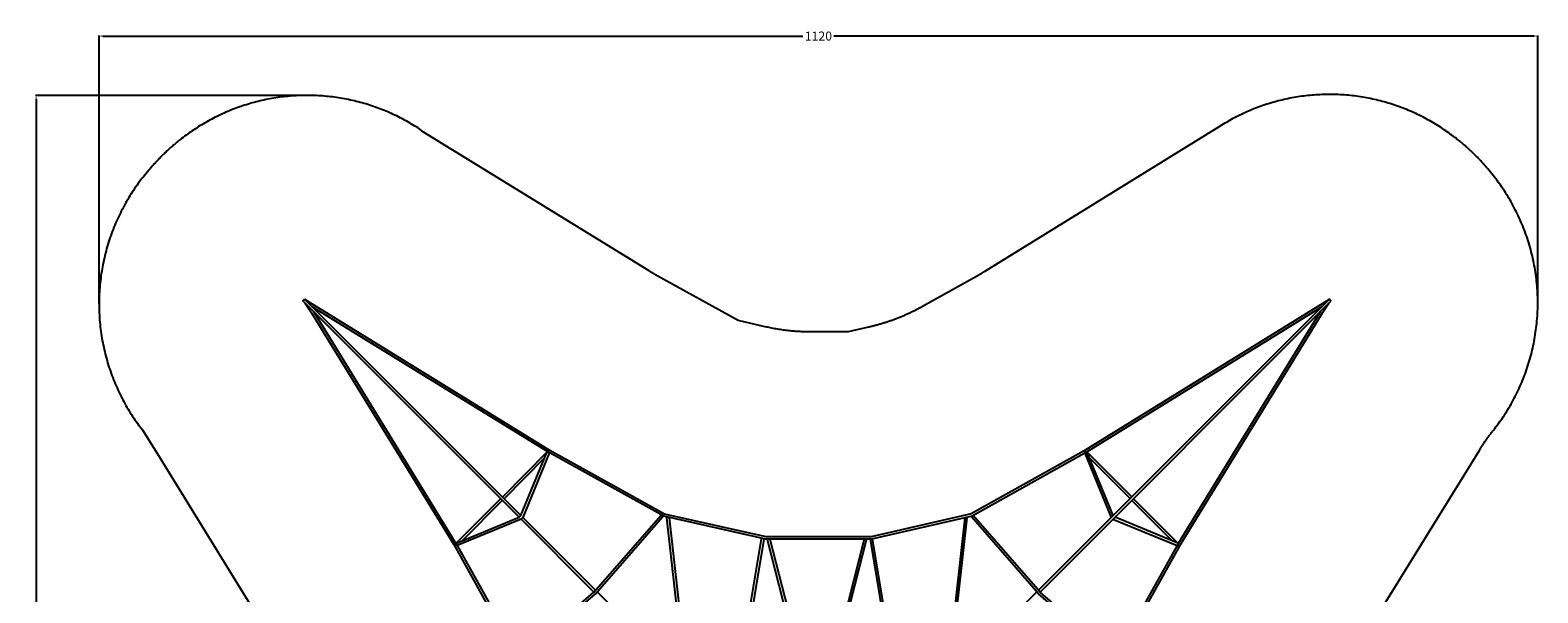
# Model space of a CAD drawing. Units: millimetres. Extents: x -54 to 1128, y -1256 to 5.
# Drawn here: x -54 to 1120, y -433 to 5 of the extents above; entities that cross this region are included whole.
import ezdxf

# ---------------------------------------------------------------- set-up
doc = ezdxf.new("R2010")
doc.units = ezdxf.units.MM
doc.header["$MEASUREMENT"] = 0
for name, color, linetype, true_color in [('Dimensions', 7, 'Continuous', 0x000000), ('Equipment', 7, 'Continuous', 0x000000), ('Safety area', 7, 'Continuous', 0x000000)]:
    doc.layers.add(name, color=color, linetype=linetype, true_color=true_color)
doc.styles.add('Arial', font='txt')
doc.dimstyles.new('Default', dxfattribs={"dimtxt": 7, "dimasz": 3, "dimexe": 0.5, "dimexo": 0.5, "dimgap": 0.25, "dimtad": 0, "dimtoh": 1, "dimdec": 0, "dimzin": 1, "dimdsep": 46, "dimtxsty": 'Arial', "dimcen": 0.5, "dimadec": 0, "dimazin": 0, "dimtfac": 1, "dimtdec": 4, "dimtix": 1, "dimtmove": 1, "dimatfit": 3, "dimfxl": 0, "dimtolj": 1, "dimtzin": 1, "dimarcsym": 0})

# ---------------------------------------------------------------- blocks, each defined once
blk = doc.blocks.new('*D1')
at = {"layer": 'Defpoints', "color": 0}
for p in [(162.1, -46.2), (-49, -1164.6), (160, -1164.6)]:
    blk.add_point(p, dxfattribs=at)
at = {"layer": 'Dimensions', "color": 0, "lineweight": -2}
for p, q in [((161.6, -46.2), (-49.5, -46.2)), ((-49, -49.2), (-49, -593.3)), ((-49, -1161.6), (-49, -617.5)), ((159.5, -1164.6), (-49.5, -1164.6))]:
    blk.add_line(p, q, dxfattribs=at)
at = {"layer": 'Dimensions', "color": 0}
for points in [[(-48.5, -49.2), (-49.5, -49.2), (-49, -46.2)], [(-49.5, -1161.6), (-48.5, -1161.6), (-49, -1164.6)]]:
    blk.add_solid(points, dxfattribs=at)
at = {"layer": 'Dimensions', "color": 0, "insert": (-49, -605.4), "char_height": 7, "attachment_point": 5, "rotation": 90, "style": 'Arial'}
blk.add_mtext('\\A1;1118', dxfattribs=at)
blk = doc.blocks.new('*D2')
at = {"layer": 'Defpoints', "color": 0}
for p in [(0, 0), (0, -208.5), (1120, -207.6)]:
    blk.add_point(p, dxfattribs=at)
at = {"layer": 'Dimensions', "color": 0, "lineweight": -2}
for p, q in [((0, -208), (0, 0.5)), ((3, 0), (547.9, 0)), ((1117, 0), (572.1, 0)), ((1120, -207.1), (1120, 0.5))]:
    blk.add_line(p, q, dxfattribs=at)
at = {"layer": 'Dimensions', "color": 0}
for points in [[(3, 0.5), (3, -0.5), (0, 0)], [(1117, -0.5), (1117, 0.5), (1120, 0)]]:
    blk.add_solid(points, dxfattribs=at)
at = {"layer": 'Dimensions', "color": 0, "insert": (560, 0), "char_height": 7, "attachment_point": 5, "style": 'Arial'}
blk.add_mtext('\\A1;1120', dxfattribs=at)

msp = doc.modelspace()

# ---------------------------------------------------------------- linework, layer by layer
at = {"layer": 'Equipment'}
for p, q in [((346.8, -328.3), (315.3, -360)), ((771.1, -328.3), (802.6, -359.9)), ((313.9, -361.3), (282.6, -392.7)), ((804, -361.3), (835.3, -392.7))]:
    msp.add_line(p, q, dxfattribs=at)
for points in [[(327, -374.4), (159, -206.4)], [(957.6, -205), (766.8, -322.7), (678.9, -371.8), (601.1, -389.6), (519.3, -389.6), (440.2, -371.9), (350.8, -322.4), (160.3, -205)], [(160.3, -205), (328.3, -373)], [(160.3, -207.7), (165.5, -215.4), (276.1, -395.7), (325.3, -484), (343.4, -561.6), (343.7, -641.2), (343.4, -647.9), (326.2, -724.1), (276.2, -813.4), (165, -994.5), (160.4, -1002)], [(767.4, -324.5), (679.6, -373.5), (601.3, -391.4), (519.1, -391.5), (439.6, -373.6), (349.9, -323.9), (165.9, -210.6)], [(957.6, -205), (731.4, -431.1)], [(732.7, -432.6), (958.9, -206.4)], [(951.9, -210.6), (768.7, -323.7)], [(952.2, -215.6), (957.4, -207.9)], [(167.3, -214.6), (277.8, -394.9)], [(952.2, -215.6), (841.6, -395.9), (792.3, -484.2), (774.2, -561.8), (774, -641.4), (774.3, -648), (791.5, -724.3), (841.4, -813.6), (956.7, -1001.2)], [(950.6, -214.6), (840, -394.9)], [(278.2, -394.5), (327, -374.4), (328.3, -373), (348.6, -324.1)], [(350.5, -324.5), (330, -374.6), (328.6, -376), (278.7, -396.5)], [(348.9, -323.6), (314, -358.7)], [(348.9, -323.6), (349.1, -323.4)], [(767.4, -324.5), (787.9, -374.6)], [(768.9, -323.6), (803.9, -358.6)], [(789.5, -373), (769.3, -324.1)], [(312.6, -360), (278, -394.7)], [(805.3, -360), (839.9, -394.7)], [(327.1, -483.2), (385.2, -432.6), (437.3, -373)], [(328.3, -484.6), (386.5, -433.9), (438.6, -374.2), (439, -373.7)], [(330, -374.7), (386.5, -431.1)], [(437.3, -373), (437.6, -372.5)], [(439, -373.7), (439.2, -373.4)], [(442, -374.4), (441.9, -374.1)], [(452.1, -465.1), (442.1, -375), (442, -374.4)], [(443.9, -374.8), (443.9, -374.6)], [(443.9, -374.8), (454, -465.1), (501.3, -478.3), (515.6, -391.2)], [(674, -374.8), (663.9, -465.1), (616.6, -478.3), (602.2, -391.2)], [(665.7, -465.1), (675.8, -375), (675.9, -374.4)], [(789.6, -484.6), (731.4, -433.9), (679.2, -374.2), (678.9, -373.7)], [(790.8, -483.2), (732.7, -432.6), (680.6, -373)], [(839.7, -394.5), (790.9, -374.4)], [(385.2, -432.6), (328.6, -376)], [(789.3, -376), (839.2, -396.5)], [(278.7, -396.5), (327.3, -483.6), (345.5, -561.6), (345.7, -641.5), (345.4, -648.3), (328.1, -724.9)], [(517.4, -391.4), (517.4, -391.5), (503, -479.2)], [(515.6, -391.2), (515.7, -390.7)], [(517.4, -391.4), (517.5, -391.1)], [(558.9, -475.2), (555.5, -475.2), (541.7, -475.2), (520.5, -391.9), (520.4, -391.5)], [(522.3, -391.5), (543.1, -473.3), (555.5, -473.4), (558.9, -473.4)], [(595.6, -391.4), (574.8, -473.3), (562.3, -473.4), (558.9, -473.4)], [(558.9, -475.2), (562.3, -475.2), (576.2, -475.2), (597.4, -391.9), (597.5, -391.4)], [(600.4, -391.4), (600.4, -391.5), (614.8, -479.2)], [(839.2, -396.5), (790.6, -483.6), (772.4, -561.6), (772.2, -641.5), (772.4, -648.3), (788.6, -719.9)], [(387.8, -432.4), (558.9, -603.6)], [(730.1, -432.4), (681.6, -480.9)]]:
    msp.add_lwpolyline(points, dxfattribs=at)
for points in [[(159, -206.4), (158.9, -206.1), (159, -205.8), (159.1, -205.5), (159.3, -205.3), (159.4, -205.2), (159.7, -205.1), (160, -205), (160.3, -205)], [(958.9, -206.4), (958.9, -206.1), (958.8, -205.8), (958.7, -205.5), (958.6, -205.3), (958.4, -205.2), (958.2, -205.1), (957.8, -205), (957.6, -205)], [(348.6, -324.1), (348.7, -324), (348.8, -323.9), (349, -323.8), (349.1, -323.7), (349.3, -323.7), (349.6, -323.6), (349.9, -323.7), (350.1, -323.8), (350.4, -324.1), (350.4, -324.2), (350.5, -324.3), (350.5, -324.5), (350.5, -324.5)], [(769.3, -324.1), (769.2, -324), (769.1, -323.9), (768.9, -323.8), (768.7, -323.7), (768.5, -323.7), (768.3, -323.6), (768, -323.7), (767.7, -323.8), (767.5, -324.1), (767.5, -324.2), (767.4, -324.3), (767.4, -324.5), (767.4, -324.5)], [(278.7, -396.5), (278.4, -396.5), (278.1, -396.4), (277.9, -396.2), (277.7, -395.9), (277.6, -395.6), (277.7, -395.2), (277.8, -394.9), (278.1, -394.6), (278.2, -394.5)], [(839.2, -396.5), (839.5, -396.5), (839.8, -396.4), (840, -396.2), (840.2, -395.9), (840.2, -395.6), (840.2, -395.2), (840.1, -394.9), (839.8, -394.6), (839.7, -394.5)]]:
    msp.add_open_spline(points, degree=3, dxfattribs=at)
at = {"layer": 'Safety area'}
for p, q in [((428.2, -182.8), (252.7, -74.7)), ((870.3, -71.6), (689, -183.4)), ((41.1, -101.6), (39.7, -103.2)), ((41.7, -100.9), (41.1, -101.6)), ((1078.7, -100.6), (1078.1, -99.9)), ((1080.1, -102.2), (1078.7, -100.6)), ((497.5, -221.4), (434.5, -186.5)), ((683.1, -187), (641.1, -210.4)), ((519.5, -226.4), (497.5, -221.4)), ((583.1, -230.2), (554.6, -230.2)), ((598.9, -226.6), (583.1, -230.2)), ((45.4, -325.1), (136.8, -473.4)), ((980.9, -473.6), (1074.8, -321.9))]:
    msp.add_line(p, q, dxfattribs=at)
for points in [[(64.3, -79.7), (63.6, -80.2)], [(252.7, -74.7), (248.3, -71.5)], [(871.4, -70.9), (870.3, -71.6)], [(1056.1, -79.3), (1055.4, -78.8)], [(34.7, -307.7), (45.4, -325.1)]]:
    msp.add_lwpolyline(points, dxfattribs=at)
for points, weights in [([(248.3, -71.5), (153.4, -10.5), (64.3, -79.7)], [1, 0.816169898534, 1]), ([(1055.4, -78.8), (966.2, -9.7), (871.4, -70.9)], [1, 0.816169898534, 1]), ([(63.6, -80.2), (51.7, -89.5), (41.7, -100.9)], [1, 0.995529080336, 1]), ([(1078.1, -99.9), (1068.1, -88.5), (1056.1, -79.3)], [1, 0.995529080336, 1]), ([(39.7, -103.2), (-48.4, -203.4), (34.7, -307.7)], [1, 0.766896744594, 1]), ([(1085.5, -306.7), (1168.4, -202.2), (1080.1, -102.2)], [1, 0.766896744594, 1]), ([(434.5, -186.5), (431.3, -184.7), (428.2, -182.8)], [1, 0.999736491322, 1]), ([(689, -183.4), (686.1, -185.3), (683.1, -187)], [1, 0.999763132741, 1]), ([(641.1, -210.4), (621.2, -221.5), (598.9, -226.6)], [1, 0.989859026584, 1]), ([(554.6, -230.2), (536.9, -230.3), (519.5, -226.4)], [1, 0.993844671911, 1]), ([(1074.8, -321.9), (1079.7, -314), (1085.5, -306.7)], [1, 0.996616007097, 0.996626095164])]:
    msp.add_rational_spline(points, weights, degree=2, dxfattribs=at)

# ---------------------------------------------------------------- dimensions: what is measured, and where the dimension line sits
at = {"layer": 'Dimensions'}
dim = msp.add_linear_dim(base=(0, 0), p1=(1120, -207.6), p2=(0, -208.5), dimstyle='Default', dxfattribs=at)
dim.commit()
dim.dimension.update_dxf_attribs({"geometry": '*D2', "text_midpoint": (560, 0)})
dim = msp.add_linear_dim(base=(-49, -1164.6), p1=(162.1, -46.2), p2=(160, -1164.6), angle=90, dimstyle='Default', dxfattribs=at)
dim.commit()
dim.dimension.update_dxf_attribs({"geometry": '*D1', "text_midpoint": (-49, -605.4)})

doc.saveas('drawing.dxf')
